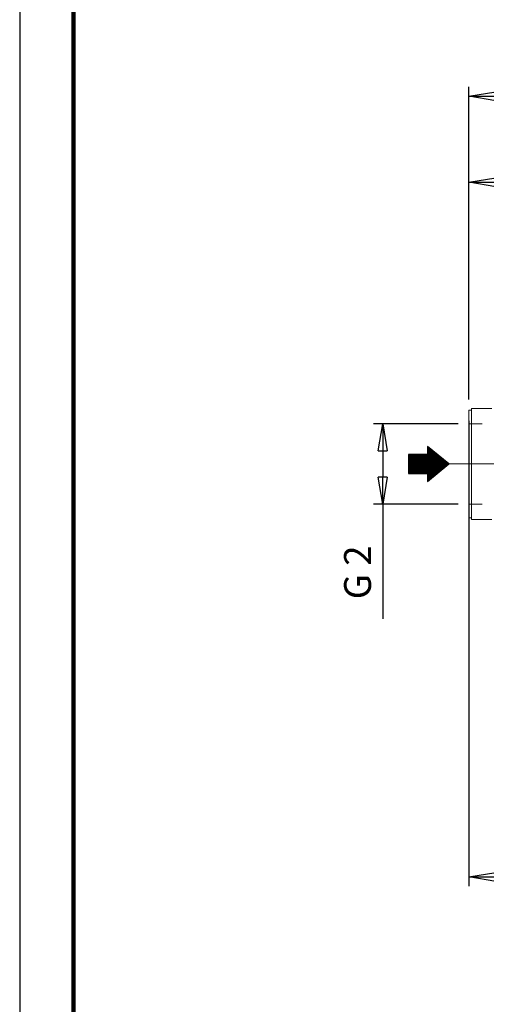
# Model space of a CAD drawing. Units: millimetres. Extents: x -4 to 213, y 0 to 297.
# Drawn here: x 0 to 43, y 114 to 205 of the extents above; entities that cross this region are included whole.
import ezdxf

# ---------------------------------------------------------------- set-up
doc = ezdxf.new("R2010")
doc.units = ezdxf.units.MM
doc.linetypes.add('CENTER', pattern=[10.16, 6.35, -1.27, 1.27, -1.27])
doc.layers.add('1', color=3, linetype='Continuous')
doc.styles.add('SLDTEXTSTYLE0', font='TXT', dxfattribs={"width": 0.695402})
doc.styles.add('SLDTEXTSTYLE1', font='TXT', dxfattribs={"width": 0.605})
doc.styles.add('SLDTEXTSTYLE3', font='TXT', dxfattribs={"width": 0.57})
doc.dimstyles.new('SLDDIMSTYLE0', dxfattribs={"dimtxt": 2.5, "dimasz": 2.5, "dimexe": 0, "dimexo": 0.0625, "dimtad": 1, "dimdec": 0, "dimrnd": 1e-09, "dimzin": 12, "dimdsep": 46, "dimtxsty": 'SLDTEXTSTYLE0', "dimblk1": 'NONE', "dimblk2": 'NONE', "dimsah": 1, "dimcen": 0.09, "dimadec": 0, "dimazin": 3, "dimtfac": 1, "dimtdec": 3, "dimtofl": 0, "dimtmove": 0, "dimatfit": 3, "dimldrblk": 'NONE', "dimfxl": 0, "dimfrac": 2, "dimtolj": 1, "dimtzin": 12, "dimarcsym": 0})

# ---------------------------------------------------------------- blocks, each defined once
blk = doc.blocks.new('_D')
at = {"layer": '1', "color": 7}
for p, q in [((41.748, 170.193), (41.748, 199.251)), ((41.748, 198.376), (44.248, 198.793)), ((44.248, 197.96), (44.248, 198.793)), ((106.186, 198.793), (108.686, 198.376)), ((106.186, 198.793), (106.186, 197.96)), ((108.686, 151.443), (108.686, 199.251)), ((44.248, 197.96), (41.748, 198.376)), ((41.748, 198.376), (44.248, 198.376)), ((44.248, 198.376), (106.186, 198.376)), ((108.686, 198.376), (106.186, 197.96)), ((108.686, 198.376), (106.186, 198.376))]:
    blk.add_line(p, q, dxfattribs=at)
at = {"layer": '1', "color": 7, "insert": (72.877, 201.973), "char_height": 2.5, "attachment_point": 1, "style": 'SLDTEXTSTYLE1'}
blk.add_mtext('536', dxfattribs=at)
blk = doc.blocks.new('_None')
blk = doc.blocks.new('_D_1')
at = {"layer": '1', "color": 7}
for p, q in [((41.748, 170.193), (41.748, 191.251)), ((41.748, 190.376), (44.248, 190.793)), ((44.248, 189.96), (41.748, 190.376)), ((41.748, 190.376), (44.248, 190.376)), ((44.248, 189.96), (44.248, 190.793)), ((68.623, 190.376), (44.248, 190.376)), ((68.623, 190.793), (71.123, 190.376)), ((68.623, 190.793), (68.623, 189.96)), ((71.123, 190.376), (68.623, 189.96)), ((71.123, 190.376), (68.623, 190.376)), ((71.123, 190.214), (71.123, 189.501))]:
    blk.add_line(p, q, dxfattribs=at)
at = {"layer": '1', "color": 7, "insert": (54.095, 193.973), "char_height": 2.5, "attachment_point": 1, "style": 'SLDTEXTSTYLE1'}
blk.add_mtext('235', dxfattribs=at)
blk = doc.blocks.new('_D_6')
at = {"layer": '1', "color": 7}
for p, q in [((41.748, 168.193), (41.748, 124.943)), ((83.703, 125.398), (83.703, 126.693)), ((41.748, 125.818), (44.248, 126.234)), ((44.248, 125.401), (41.748, 125.818)), ((41.748, 125.818), (44.248, 125.818)), ((44.248, 125.401), (44.248, 126.234)), ((81.203, 125.818), (44.248, 125.818)), ((81.203, 126.234), (83.703, 125.818)), ((81.203, 126.234), (81.203, 125.401)), ((83.703, 125.818), (81.203, 125.401)), ((83.703, 125.818), (81.203, 125.818))]:
    blk.add_line(p, q, dxfattribs=at)
at = {"layer": '1', "color": 7, "insert": (60.385, 129.414), "char_height": 2.5, "attachment_point": 1, "style": 'SLDTEXTSTYLE1'}
blk.add_mtext('336', dxfattribs=at)
blk = doc.blocks.new('_D_14')
at = {"layer": '1', "color": 7}
for p, q in [((40.748, 167.918), (32.873, 167.918)), ((33.331, 165.418), (33.748, 167.918)), ((33.748, 167.918), (34.165, 165.418)), ((33.748, 167.918), (33.748, 165.418)), ((33.331, 165.418), (34.165, 165.418)), ((33.748, 165.418), (33.748, 162.967)), ((33.748, 160.467), (33.331, 162.967)), ((34.165, 162.967), (33.331, 162.967)), ((34.165, 162.967), (33.748, 160.467)), ((33.748, 160.467), (33.748, 162.967)), ((40.748, 160.467), (32.873, 160.467)), ((33.748, 160.467), (33.748, 149.8))]:
    blk.add_line(p, q, dxfattribs=at)
at = {"layer": '1', "color": 7, "insert": (30.151, 151.617), "char_height": 2.5, "attachment_point": 1, "rotation": 90, "style": 'SLDTEXTSTYLE3'}
blk.add_mtext('G 2', dxfattribs=at)

msp = doc.modelspace()

# ---------------------------------------------------------------- hatches: boundary and pattern name
at = {"layer": '1'}
h = msp.add_hatch(dxfattribs=at)
h.set_pattern_fill('ANSI31', scale=0.011774564, angle=315, style=0)
h.paths.add_polyline_path([(36.136, 163.319), (37.889, 163.319), (37.889, 162.573), (39.882, 164.193), (37.889, 165.813), (37.889, 165.066), (36.136, 165.066)], flags=0)

# ---------------------------------------------------------------- linework, layer by layer
at = {"color": 7, "linetype": 'Continuous', "lineweight": 25}
msp.add_line((0, 297), (0, 0), dxfattribs=at)
at = {"color": 7, "linetype": 'Continuous', "lineweight": 140}
msp.add_line((5, 292), (5, 5), dxfattribs=at)
at = {"layer": '1', "color": 7, "linetype": 'Continuous', "lineweight": 18}
for p, q in [((41.998, 169.343), (41.998, 159.043)), ((41.998, 169.343), (43.873, 169.343)), ((41.748, 169.193), (41.748, 159.193)), ((41.748, 169.193), (41.998, 169.193)), ((41.748, 167.918), (42.998, 167.918)), ((37.889, 165.813), (39.882, 164.193)), ((37.889, 165.813), (37.889, 165.066)), ((37.889, 165.066), (36.136, 165.066)), ((36.136, 163.319), (36.136, 165.066)), ((37.889, 162.573), (39.882, 164.193)), ((37.889, 163.319), (36.136, 163.319)), ((37.889, 163.319), (37.889, 162.573)), ((41.748, 160.467), (42.998, 160.467)), ((41.748, 159.193), (41.998, 159.193)), ((41.998, 159.043), (43.873, 159.043))]:
    msp.add_line(p, q, dxfattribs=at)
at = {"layer": '1', "color": 7}
for p, q in [((39.882, 164.193), (37.889, 165.813)), ((37.889, 165.813), (37.889, 165.066)), ((37.889, 165.066), (36.136, 165.066)), ((36.136, 165.066), (36.136, 163.319)), ((37.889, 162.573), (39.882, 164.193)), ((36.136, 163.319), (37.889, 163.319)), ((37.889, 163.319), (37.889, 162.573))]:
    msp.add_line(p, q, dxfattribs=at)
at = {"layer": '1', "color": 7, "linetype": 'CENTER', "lineweight": 18}
msp.add_line((39.882, 164.193), (50.638, 164.193), dxfattribs=at)

# ---------------------------------------------------------------- dimensions: what is measured, and where the dimension line sits
at = {"layer": '1', "color": 7}
for base, p1, p2, picture, middle in [((41.748, 198.376), (108.686, 150.443), (41.748, 169.193), '_D', (75.217, 198.376)), ((71.123, 190.376), (41.748, 169.193), (71.123, 191.214), '_D_1', (56.436, 190.376)), ((83.703, 125.818), (41.748, 169.193), (83.703, 124.398), '_D_6', (62.726, 125.818))]:
    dim = msp.add_linear_dim(base=base, p1=p1, p2=p2, dimstyle='SLDDIMSTYLE0', dxfattribs=at)
    dim.commit()
    dim.dimension.update_dxf_attribs({"geometry": picture, "text_midpoint": middle, "dimtype": 160})
dim = msp.add_linear_dim(base=(33.748, 167.918), p1=(41.748, 160.467), p2=(41.748, 167.918), angle=90, text='G <>', dimstyle='SLDDIMSTYLE0', dxfattribs=at)
dim.commit()
dim.dimension.update_dxf_attribs({"geometry": '_D_14', "text_midpoint": (33.748, 153.883), "dimtype": 160})

doc.saveas('drawing.dxf')
